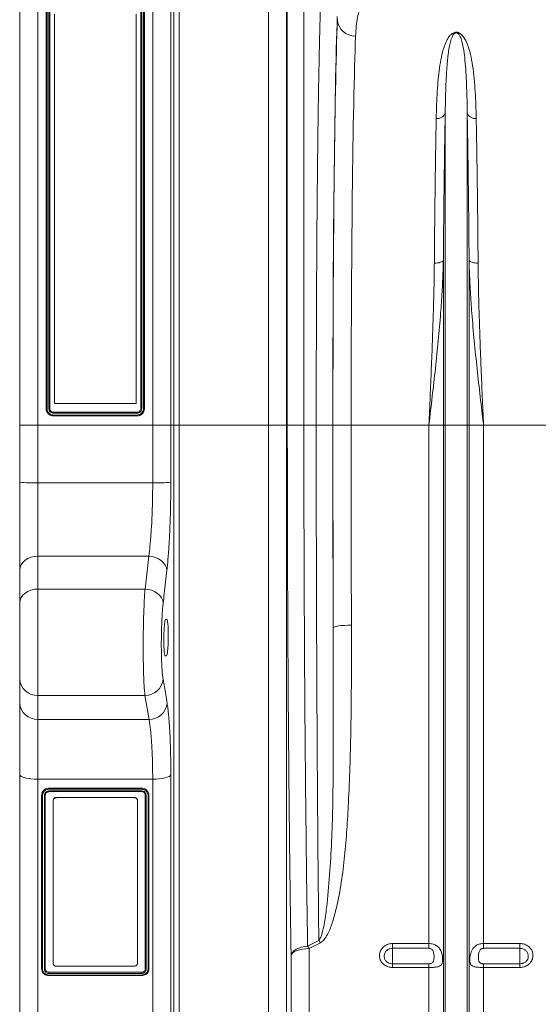
# Model space of a CAD drawing. Units: millimetres. Extents: x 0 to 8400, y 0 to 5940.
# Drawn here: x 3111 to 3396, y 2914 to 3456 of the extents above; entities that cross this region are included whole.
import ezdxf

# ---------------------------------------------------------------- set-up
doc = ezdxf.new("R2010")
doc.units = ezdxf.units.MM
doc.linetypes.add('SLD-Solid', pattern=[0])
doc.layers.add('ACO_DRAINAGE', color=7, linetype='SLD-Solid')

# ---------------------------------------------------------------- blocks, each defined once
blk = doc.blocks.new('ACO - 32936 32938 - FRONT')
at = {"layer": 'ACO_DRAINAGE', "linetype": 'SLD-Solid', "lineweight": 18}
for p, q in [((0, 864), (0, 549)), ((63.12, 549), (63.12, 864)), ((-10, 549), (-10, 854)), ((73.09, 854.87), (73.09, 549)), ((74.76, 549), (74.76, 835.73)), ((77.75, 832.99), (77.75, 549)), ((126.81, 549), (126.81, 823.26)), ((136.77, 805.68), (136.77, 549)), ((137.14, 549), (137.14, 791.5)), ((146.23, 783.35), (146.23, 549)), ((4.56, 558.01), (4.56, 777.41)), ((5.06, 777.77), (5.06, 558.05)), ((6.06, 558.03), (6.06, 777.77)), ((6.56, 777.41), (6.56, 558.01)), ((9.06, 560.95), (9.06, 774.99)), ((54.06, 560.95), (54.06, 774.99)), ((56.56, 558.01), (56.56, 777.41)), ((57.06, 777.77), (57.06, 558.03)), ((58.06, 558.03), (58.06, 777.76)), ((58.56, 777.41), (58.56, 558.01)), ((223.95, 549), (223.95, 720.7)), ((236.05, 549), (236.05, 720.7)), ((222.73, 639.36), (222.37, 639.05)), ((222.92, 639.68), (222.73, 639.36)), ((222.92, 549), (222.92, 639.68)), ((237.08, 549), (237.08, 639.68)), ((237.08, 639.68), (237.27, 639.36)), ((237.27, 639.36), (237.63, 639.05)), ((218.86, 638.12), (217.97, 638.09)), ((219.73, 638.2), (218.86, 638.12)), ((220.54, 638.34), (219.73, 638.2)), ((221.26, 638.53), (220.54, 638.34)), ((221.88, 638.77), (221.26, 638.53)), ((222.37, 639.05), (221.88, 638.77)), ((237.63, 639.05), (238.12, 638.77)), ((238.12, 638.77), (238.74, 638.53)), ((238.74, 638.53), (239.46, 638.34)), ((239.46, 638.34), (240.27, 638.2)), ((240.27, 638.2), (241.14, 638.12)), ((241.14, 638.12), (242.03, 638.09)), ((4.56, 558), (4.56, 558.01)), ((4.64, 557.28), (4.56, 558.01)), ((54.06, 560.95), (9.06, 560.95)), ((9.06, 560.94), (9.06, 560.95)), ((54.06, 560.94), (9.06, 560.94)), ((54.06, 560.94), (54.06, 560.95)), ((58.56, 558), (58.56, 558.01)), ((5.11, 555.98), (4.64, 557.28)), ((5.98, 554.95), (5.11, 555.98)), ((7.23, 554.24), (5.98, 554.95)), ((8.56, 554.01), (7.23, 554.24)), ((54.56, 556.01), (8.56, 556.01)), ((54.56, 555.52), (8.56, 555.52)), ((8.56, 554.52), (54.54, 554.52)), ((54.56, 554.01), (8.56, 554.01)), ((8.56, 554), (8.56, 554.01)), ((8.56, 554.01), (8.56, 554.01)), ((8.56, 554), (54.56, 554)), ((54.56, 554), (54.56, 554.01)), ((0, 549), (-10, 549)), ((-10, 517.59), (-10, 549)), ((0, 549), (0, 517.18)), ((63.12, 549), (0, 549)), ((63.12, 517.18), (63.12, 549)), ((73.09, 549), (63.12, 549)), ((73.09, 549), (73.09, 517.55)), ((74.76, 549), (73.09, 549)), ((74.76, 96.16), (74.76, 549)), ((77.75, 549), (74.76, 549)), ((77.75, 549), (77.75, 97.8)), ((126.81, 549), (77.75, 549)), ((136.77, 549), (126.81, 549)), ((126.81, 97.8), (126.81, 549)), ((136.77, 549), (136.77, 103.28)), ((137.14, 549), (136.77, 549)), ((146.23, 549), (137.14, 549)), ((153.03, 549), (146.23, 549)), ((162.16, 549), (153.03, 549)), ((172.21, 549), (162.22, 549)), ((214.99, 549), (172.21, 549)), ((222.92, 549), (214.99, 549)), ((214.99, 263.76), (214.99, 549)), ((223.95, 549), (222.92, 549)), ((222.92, 121.23), (222.92, 549)), ((236.05, 549), (223.95, 549)), ((223.95, 116.58), (223.95, 549)), ((236.05, 116.58), (236.05, 549)), ((237.08, 549), (236.05, 549)), ((237.08, 121.23), (237.08, 549)), ((245.01, 549), (237.08, 549)), ((245.01, 263.76), (245.01, 549)), ((287.79, 549), (245.01, 549)), ((-10, 469.19), (-10, 517.59)), ((0, 517.18), (0, 476.85)), ((0, 517.18), (63.12, 517.18)), ((-1.95, 476.7), (-3.83, 476.26)), ((0, 476.85), (-1.95, 476.7)), ((0, 476.85), (0, 458.81)), ((60.96, 476.85), (0, 476.85)), ((58.92, 458.81), (60.96, 476.85)), ((62.85, 476.62), (60.96, 476.85)), ((-9.24, 472.12), (-9.81, 470.68)), ((-8.31, 473.44), (-9.24, 472.12)), ((-7.07, 474.6), (-8.31, 473.44)), ((-5.56, 475.55), (-7.07, 474.6)), ((-3.83, 476.26), (-5.56, 475.55)), ((64.66, 476.13), (62.85, 476.62)), ((66.35, 475.38), (64.66, 476.13)), ((67.84, 474.41), (66.35, 475.38)), ((69.08, 473.26), (67.84, 474.41)), ((70.03, 471.95), (69.08, 473.26)), ((70.65, 470.55), (70.03, 471.95)), ((-9.81, 470.68), (-10, 469.19)), ((-10, 451.15), (-10, 469.19)), ((70.92, 469.1), (70.65, 470.55)), ((-8.31, 455.41), (-9.24, 454.08)), ((-7.07, 456.57), (-8.31, 455.41)), ((-5.56, 457.52), (-7.07, 456.57)), ((-3.83, 458.23), (-5.56, 457.52)), ((-1.95, 458.66), (-3.83, 458.23)), ((0, 458.81), (-1.95, 458.66)), ((0, 458.81), (0, 400.28)), ((58.92, 458.81), (0, 458.81)), ((60.8, 458.58), (58.92, 458.81)), ((62.62, 458.09), (60.8, 458.58)), ((64.31, 457.34), (62.62, 458.09)), ((65.8, 456.37), (64.31, 457.34)), ((67.04, 455.21), (65.8, 456.37)), ((67.99, 453.91), (67.04, 455.21)), ((-9.81, 452.65), (-10, 451.15)), ((-10, 409.34), (-10, 451.15)), ((-9.24, 454.08), (-9.81, 452.65)), ((68.61, 452.5), (67.99, 453.91)), ((68.88, 451.05), (68.61, 452.5)), ((70.25, 442), (70.94, 442)), ((168.58, 438.81), (166.87, 438.67)), ((170.44, 438.91), (168.58, 438.81)), ((172.37, 438.94), (170.44, 438.91)), ((162.59, 437.68), (162.37, 437.38)), ((163.18, 437.97), (162.59, 437.68)), ((164.11, 438.24), (163.18, 437.97)), ((165.36, 438.47), (164.11, 438.24)), ((166.87, 438.67), (165.36, 438.47)), ((70.69, 422), (70, 422)), ((-10, 396.16), (-10, 409.34)), ((-10, 356.7), (-10, 396.16)), ((58.86, 400.28), (0, 400.28)), ((0, 400.28), (0, 387.09)), ((61.09, 387.09), (58.86, 400.28)), ((0, 387.09), (61.09, 387.09)), ((0, 387.09), (0, 354.22)), ((-10, 85.2), (-10, 356.7)), ((-9.81, 356.22), (-10, 356.7)), ((-9.24, 355.75), (-9.81, 356.22)), ((-8.31, 355.32), (-9.24, 355.75)), ((-7.07, 354.95), (-8.31, 355.32)), ((-5.56, 354.64), (-7.07, 354.95)), ((-3.83, 354.41), (-5.56, 354.64)), ((-1.95, 354.26), (-3.83, 354.41)), ((0, 354.22), (-1.95, 354.26)), ((63.12, 354.22), (0, 354.22)), ((0, 354.22), (0, 79.2)), ((64.97, 354.26), (63.12, 354.22)), ((63.12, 79.2), (63.12, 354.22)), ((66.75, 354.39), (64.97, 354.26)), ((68.41, 354.59), (66.75, 354.39)), ((69.88, 354.87), (68.41, 354.59)), ((71.12, 355.21), (69.88, 354.87)), ((72.09, 355.6), (71.12, 355.21)), ((72.76, 356.03), (72.09, 355.6)), ((73.09, 356.49), (72.76, 356.03)), ((73.09, 356.49), (73.09, 84.68)), ((6.06, 349.26), (57.06, 349.26)), ((6.06, 347.7), (57.08, 347.7)), ((57.06, 347.33), (6.06, 347.33)), ((57.06, 348.63), (6.08, 348.63)), ((2.06, 249.83), (2.06, 345.4)), ((2.56, 345.26), (2.56, 249.66)), ((3.56, 249.64), (3.56, 345.27)), ((4.06, 345.4), (4.06, 249.83)), ((8.31, 342.11), (8.31, 342.25)), ((8.31, 253.1), (8.31, 342.11)), ((10.31, 344.17), (10.31, 344.04)), ((52.81, 344.17), (10.31, 344.17)), ((52.81, 344.04), (10.31, 344.04)), ((52.81, 344.04), (52.81, 344.17)), ((54.81, 342.25), (54.81, 342.11)), ((54.81, 253.1), (54.81, 342.11)), ((59.06, 249.83), (59.06, 345.4)), ((59.56, 345.27), (59.56, 249.63)), ((60.56, 249.65), (60.56, 345.25)), ((61.06, 345.39), (61.06, 249.83)), ((148.29, 262.27), (154.44, 265.51)), ((140.97, 259.9), (142.09, 260.63)), ((142.09, 260.63), (143.42, 261.25)), ((143.88, 260.35), (142.41, 259.9)), ((143.42, 261.25), (144.94, 261.74)), ((145.54, 260.69), (143.88, 260.35)), ((144.94, 261.74), (146.57, 262.08)), ((147.32, 260.9), (145.54, 260.69)), ((146.57, 262.08), (148.29, 262.27)), ((149.16, 260.97), (147.32, 260.9)), ((155.31, 264.22), (149.16, 260.97)), ((149.16, 260.97), (149.16, 125.4)), ((195, 263.76), (214.99, 263.76)), ((195, 263.76), (195, 261.14)), ((214.99, 261.14), (195, 261.14)), ((195, 261.14), (195, 252.62)), ((214.99, 261.14), (214.99, 263.76)), ((245.01, 263.76), (265, 263.76)), ((245.01, 263.76), (245.01, 261.14)), ((265, 261.14), (245.01, 261.14)), ((265, 261.14), (265, 263.76)), ((265, 261.14), (265, 252.62)), ((139.2, 257.24), (139.5, 258.18)), ((139.53, 257.99), (139.2, 257.24)), ((139.2, 119.92), (139.2, 257.24)), ((139.5, 258.18), (140.1, 259.07)), ((140.19, 258.69), (139.53, 257.99)), ((140.1, 259.07), (140.97, 259.9)), ((141.16, 259.34), (140.19, 258.69)), ((142.41, 259.9), (141.16, 259.34)), ((2.06, 249.83), (2.06, 249.83)), ((52.81, 251.25), (10.31, 251.25)), ((61.06, 249.83), (61.06, 249.83)), ((195, 250.61), (195, 252.62)), ((195, 252.62), (214.99, 252.62)), ((214.99, 250.61), (195, 250.61)), ((214.99, 250.61), (214.99, 252.62)), ((214.99, 125.4), (214.99, 250.61)), ((245.01, 252.62), (245.01, 250.61)), ((245.01, 252.62), (265, 252.62)), ((245.01, 125.4), (245.01, 250.61)), ((265, 250.61), (245.01, 250.61)), ((265, 252.62), (265, 250.61)), ((6.06, 247.98), (57.06, 247.98)), ((57.06, 247.29), (6.06, 247.29)), ((6.06, 246.45), (57.05, 246.45)), ((57.06, 246.14), (6.06, 246.14))]:
    blk.add_line(p, q, dxfattribs=at)
for centre, radius, start, end in [((174.26, 772.64), 9.62, 183.7029, 272.359), ((219.56, 722.31), 4.68, 263.0788, 339.8421), ((240.44, 722.31), 4.68, 200.158, 276.9217), ((-2.5, 579), 61.87, 263.0338, 272.3119), ((65.33, 591.87), 74.72, 268.3078, 275.9576), ((-0.45, 409.83), 9.57, 182.9516, 272.6756), ((58.92, 410.24), 9.96, 269.679, 353.972), ((-0.45, 396.65), 9.57, 182.9514, 272.6761), ((61.15, 397.05), 9.96, 269.6501, 353.8783), ((125.05, 244.73), 36, 32.7899, 35.2689), ((119.18, 241.81), 35.58, 32.5781, 35.0986)]:
    blk.add_arc(centre, radius, start, end, dxfattribs=at)
for centre, major_axis, ratio, start_param, end_param in [((166.54, 549), (0, 250.64), 0.017475, 0.458948, 1.570796), ((166.55, 549), (0, 248), 0.017475, 0.452662, 1.570796), ((176.55, 549), (0, 238), 0.018209, 0.452662, 1.570796), ((171.24, 549), (0, 519.77), 0.017475, 1.570796, 1.787229), ((174.73, 549), (0, 716), 0.017475, 1.570796, 1.727327), ((184.73, 549), (0, 706), 0.017723, 1.570796, 1.727327)]:
    blk.add_ellipse(centre, major_axis=major_axis, ratio=ratio, start_param=start_param, end_param=end_param, dxfattribs=at)
for points, knots in [([(153.03, 549), (153.03, 552.34), (153.03, 559.01), (153.04, 571.07), (153.07, 585.17), (153.12, 601.21), (153.18, 617.06), (153.26, 632.63), (153.35, 647.86), (153.47, 662.7), (153.59, 677.11), (153.74, 691.04), (153.89, 704.41), (154.07, 717.51), (154.26, 730.21), (154.47, 742.44), (154.7, 753.8), (154.94, 764.24), (155.15, 772.25), (155.33, 778.29), (155.42, 781.18), (155.47, 782.63)], [0, 0, 0, 0, 0.034551, 0.069102, 0.125119, 0.1813, 0.237536, 0.293717, 0.349734, 0.405751, 0.461932, 0.518168, 0.574348, 0.630365, 0.690909, 0.751659, 0.812479, 0.873229, 0.933773, 0.966886, 1, 1, 1, 1]), ([(182.02, 785.02), (181.3, 784.42), (179.85, 783.22), (178.14, 780.58), (176.73, 777.3), (175.69, 773.28), (174.96, 768.58), (174.76, 764.88), (174.65, 763.03)], [0, 0, 0, 0, 0.16387, 0.327884, 0.491753, 0.661113, 0.830634, 1, 1, 1, 1]), ([(219, 717.66), (219.06, 720.24), (219.18, 725.39), (219.55, 732.57), (220.07, 739.3), (220.8, 745.58), (221.78, 751.47), (223.03, 756.35), (224.36, 759.76), (225.52, 761.93), (226.46, 763.19), (227.4, 764.09), (228.14, 764.61), (228.91, 764.95), (229.57, 765.09), (230.16, 765.12), (230.72, 765.04), (231.47, 764.81), (232.22, 764.38), (233.28, 763.5), (234.71, 761.66), (236.39, 758.15), (237.91, 753.02), (239.05, 746.68), (239.9, 739.79), (240.45, 732.6), (240.82, 725.25), (240.94, 720.19), (241, 717.66)], [0, 0, 0, 0, 0.064881, 0.129914, 0.192836, 0.255757, 0.319371, 0.382969, 0.425889, 0.447569, 0.469217, 0.478571, 0.488072, 0.494125, 0.497653, 0.500786, 0.504323, 0.507806, 0.516891, 0.525888, 0.548703, 0.594243, 0.663293, 0.732378, 0.802544, 0.872712, 0.936284, 1, 1, 1, 1]), ([(236.05, 720.7), (236.01, 723.13), (235.95, 728), (235.75, 734.96), (235.45, 741.67), (234.99, 748.06), (234.37, 753.94), (233.53, 758.65), (232.6, 761.82), (231.82, 763.45), (231.23, 764.23), (230.85, 764.6), (230.46, 764.79), (230.25, 764.86), (230.08, 764.88), (229.92, 764.88), (229.78, 764.86), (229.62, 764.82), (229.34, 764.71), (228.73, 764.26), (227.85, 762.92), (227.01, 760.64), (226.26, 757.46), (225.48, 752.69), (224.81, 745.93), (224.34, 737.5), (224.07, 729.07), (223.99, 723.49), (223.95, 720.7)], [0, 0, 0, 0, 0.065029, 0.130207, 0.200186, 0.270163, 0.34096, 0.411746, 0.456786, 0.478782, 0.487107, 0.494877, 0.497423, 0.498536, 0.49959, 0.500454, 0.501374, 0.50231, 0.503731, 0.508585, 0.525918, 0.568349, 0.611038, 0.658783, 0.754319, 0.850363, 0.925068, 1, 1, 1, 1]), ([(223.95, 720.7), (223.88, 716.83), (223.75, 709.74), (223.58, 698.68), (223.43, 687.89), (223.28, 676.57), (223.15, 664.72), (223.03, 652.41), (222.96, 643.92), (222.92, 639.68)], [0, 0, 0, 0, 0.1648972, 0.3020538, 0.439316, 0.5764727, 0.7176099, 0.8588625, 1, 1, 1, 1]), ([(237.08, 639.68), (237.04, 643.81), (236.98, 652.05), (236.86, 664.03), (236.73, 675.79), (236.58, 687.26), (236.43, 698.37), (236.25, 709.65), (236.12, 716.83), (236.05, 720.7)], [0, 0, 0, 0, 0.137157, 0.274419, 0.411575, 0.552713, 0.693965, 0.835103, 1, 1, 1, 1]), ([(217.97, 638.09), (218, 642.14), (218.07, 650.24), (218.19, 662.01), (218.32, 673.56), (218.46, 684.82), (218.62, 695.74), (218.8, 706.81), (218.93, 713.87), (219, 717.66)], [0, 0, 0, 0, 0.137157, 0.274419, 0.411576, 0.552716, 0.693972, 0.835112, 1, 1, 1, 1]), ([(241, 717.66), (241.07, 713.87), (241.2, 706.91), (241.38, 696.04), (241.53, 685.45), (241.67, 674.32), (241.81, 662.69), (241.93, 650.59), (242, 642.26), (242.03, 638.09)], [0, 0, 0, 0, 0.164888, 0.302045, 0.439307, 0.576464, 0.717604, 0.85886, 1, 1, 1, 1]), ([(222.92, 639.68), (222.87, 637.76), (222.73, 632), (222.25, 622.32), (221.37, 609.51), (220.13, 595.47), (218.56, 580.17), (216.83, 564.76), (215.62, 554.35), (215, 549.09), (214.99, 549)], [0, 0, 0, 0, 0.065281, 0.195005, 0.324985, 0.492149, 0.659319, 0.828159, 0.997002, 1, 1, 1, 1]), ([(245.01, 549), (245, 549.09), (244.39, 554.29), (243.18, 564.61), (241.46, 579.97), (239.88, 595.32), (238.64, 609.45), (237.75, 622.31), (237.27, 631.99), (237.13, 637.76), (237.08, 639.68)], [0, 0, 0, 0, 0.002998, 0.170191, 0.337383, 0.506203, 0.675015, 0.804744, 0.934719, 1, 1, 1, 1]), ([(214.99, 549), (215, 549.08), (215.22, 554.29), (215.68, 564.64), (216.32, 579.99), (216.92, 595.22), (217.38, 609.06), (217.71, 621.52), (217.89, 630.8), (217.95, 636.27), (217.97, 638.09)], [0, 0, 0, 0, 0.0025715, 0.1712405, 0.3402646, 0.509286, 0.6779511, 0.8068096, 0.9356673, 1, 1, 1, 1]), ([(242.03, 638.09), (242.05, 636.27), (242.11, 630.8), (242.29, 621.52), (242.62, 609.06), (243.08, 595.22), (243.68, 579.99), (244.32, 564.64), (244.78, 554.29), (245, 549.08), (245.01, 549)], [0, 0, 0, 0, 0.064333, 0.19319, 0.322049, 0.490714, 0.659735, 0.82876, 0.997428, 1, 1, 1, 1]), ([(5.06, 558.05), (5.06, 558.05), (5.02, 558.04), (4.93, 558.04), (4.79, 558.03), (4.66, 558.03), (4.58, 558.02), (4.57, 558.01), (4.56, 558.01)], [0, 0, 0, 0, 0.021199, 0.141726, 0.356412, 0.571003, 0.785515, 1, 1, 1, 1]), ([(4.56, 558), (4.62, 557.47), (4.74, 556.43), (5.67, 555.11), (6.99, 554.18), (8.04, 554.06), (8.56, 554)], [0, 0, 0, 0, 0.249902, 0.500137, 0.750098, 1, 1, 1, 1]), ([(5.06, 558.05), (5.08, 557.82), (5.12, 557.19), (5.48, 556.21), (6.28, 555.28), (7.35, 554.64), (8.17, 554.56), (8.56, 554.52)], [0, 0, 0, 0, 0.123658, 0.341059, 0.556356, 0.784896, 1, 1, 1, 1]), ([(8.56, 555.52), (8.28, 555.55), (7.72, 555.6), (6.97, 556.03), (6.41, 556.67), (6.11, 557.37), (6.07, 557.84), (6.06, 558.03)], [0, 0, 0, 0, 0.213873, 0.427631, 0.642229, 0.85748, 1, 1, 1, 1]), ([(6.06, 558.03), (6.13, 558.03), (6.26, 558.03), (6.42, 558.02), (6.54, 558.02), (6.55, 558.01), (6.56, 558.01)], [0, 0, 0, 0, 0.249997, 0.50003, 0.750029, 1, 1, 1, 1]), ([(6.56, 558.01), (6.56, 558.01), (6.56, 557.86), (6.6, 557.49), (6.84, 556.93), (7.29, 556.42), (7.89, 556.08), (8.34, 556.03), (8.56, 556.01)], [0, 0, 0, 0, 0.000019, 0.142439, 0.357705, 0.57237, 0.786187, 1, 1, 1, 1]), ([(54.54, 554.52), (54.77, 554.53), (55.39, 554.57), (56.37, 554.94), (57.3, 555.74), (57.94, 556.81), (58.02, 557.63), (58.06, 558.03)], [0, 0, 0, 0, 0.121997, 0.339035, 0.554881, 0.784768, 1, 1, 1, 1]), ([(57.06, 558.03), (57.03, 557.75), (56.98, 557.18), (56.55, 556.43), (55.91, 555.86), (55.21, 555.56), (54.75, 555.53), (54.56, 555.52)], [0, 0, 0, 0, 0.214808, 0.429415, 0.644354, 0.859315, 1, 1, 1, 1]), ([(58.56, 558.01), (58.56, 558.01), (58.56, 557.56), (58.4, 556.63), (57.7, 555.4), (56.62, 554.49), (55.51, 554.07), (54.81, 554.02), (54.56, 554.01)], [0, 0, 0, 0, 0.00001, 0.215901, 0.446239, 0.662485, 0.883208, 1, 1, 1, 1]), ([(54.56, 556.01), (54.56, 556.01), (54.71, 556.01), (55.08, 556.05), (55.64, 556.28), (56.15, 556.74), (56.5, 557.34), (56.54, 557.79), (56.56, 558.01)], [0, 0, 0, 0, 0.000019, 0.140708, 0.355781, 0.570822, 0.785391, 1, 1, 1, 1]), ([(54.56, 554), (55.09, 554.06), (56.14, 554.18), (57.46, 555.11), (58.38, 556.43), (58.5, 557.47), (58.56, 558)], [0, 0, 0, 0, 0.2498958, 0.5001299, 0.7500945, 1, 1, 1, 1]), ([(56.56, 558.01), (56.57, 558.01), (56.58, 558.02), (56.7, 558.02), (56.87, 558.03), (57, 558.03), (57.06, 558.03)], [0, 0, 0, 0, 0.249954, 0.499977, 0.749952, 1, 1, 1, 1]), ([(58.06, 558.03), (58.13, 558.03), (58.26, 558.03), (58.42, 558.02), (58.54, 558.02), (58.55, 558.01), (58.56, 558.01)], [0, 0, 0, 0, 0.250002, 0.499977, 0.750024, 1, 1, 1, 1]), ([(8.56, 555.52), (8.56, 555.59), (8.56, 555.72), (8.56, 555.88), (8.56, 555.99), (8.56, 556), (8.56, 556.01)], [0, 0, 0, 0, 0.250006, 0.500022, 0.749977, 1, 1, 1, 1]), ([(8.56, 554.52), (8.56, 554.45), (8.56, 554.32), (8.56, 554.15), (8.56, 554.03), (8.56, 554.02), (8.56, 554.01)], [0, 0, 0, 0, 0.249996, 0.500009, 0.749988, 1, 1, 1, 1]), ([(54.54, 554.52), (54.54, 554.51), (54.55, 554.47), (54.55, 554.38), (54.55, 554.24), (54.56, 554.12), (54.56, 554.03), (54.56, 554.01), (54.56, 554.01)], [0, 0, 0, 0, 0.021137, 0.142635, 0.357109, 0.571451, 0.785721, 1, 1, 1, 1]), ([(54.56, 556.01), (54.56, 556), (54.56, 555.99), (54.56, 555.88), (54.56, 555.72), (54.56, 555.59), (54.56, 555.52)], [0, 0, 0, 0, 0.250023, 0.499978, 0.749994, 1, 1, 1, 1]), ([(139.2, 257.24), (139.11, 263.42), (138.92, 275.78), (138.66, 294.9), (138.42, 314.4), (138.2, 334.47), (138, 355.09), (137.81, 376.25), (137.65, 397.7), (137.51, 419.14), (137.4, 440.53), (137.31, 461.82), (137.23, 483.35), (137.18, 505.1), (137.15, 527.03), (137.14, 541.68), (137.14, 549)], [0, 0, 0, 0, 0.070941, 0.141941, 0.212941, 0.283882, 0.356783, 0.429748, 0.502713, 0.575614, 0.645813, 0.71604, 0.786239, 0.857483, 0.928756, 1, 1, 1, 1]), ([(146.23, 549), (146.23, 541.91), (146.24, 527.73), (146.27, 506.49), (146.32, 485.22), (146.39, 463.94), (146.49, 442.71), (146.6, 421.67), (146.74, 400.88), (146.89, 380.36), (147.07, 360.11), (147.27, 339.99), (147.49, 320.04), (147.74, 300.32), (148, 280.99), (148.19, 268.51), (148.29, 262.27)], [0, 0, 0, 0, 0.070199, 0.140426, 0.210625, 0.281868, 0.353141, 0.424385, 0.495327, 0.566327, 0.637328, 0.70827, 0.781171, 0.854135, 0.927099, 1, 1, 1, 1]), ([(154.44, 265.51), (154.38, 270.9), (154.25, 283.88), (154.05, 305.1), (153.85, 329.17), (153.67, 353.81), (153.51, 378.95), (153.37, 404.52), (153.27, 428.45), (153.19, 450.6), (153.13, 470.88), (153.08, 491.27), (153.05, 511.11), (153.03, 530.36), (153.03, 542.79), (153.03, 549)], [0, 0, 0, 0, 0.063572, 0.153039, 0.242563, 0.33203, 0.421497, 0.511021, 0.600488, 0.669188, 0.73794, 0.806691, 0.875391, 0.937696, 1, 1, 1, 1]), ([(60.96, 476.85), (61.19, 478.72), (61.54, 481.56), (61.95, 486.02), (62.31, 490.71), (62.61, 495.8), (62.84, 501.12), (62.99, 505.82), (63.1, 511.19), (63.12, 515.17), (63.12, 517.18)], [0, 0, 0, 0, 0.181995, 0.275709, 0.369421, 0.551316, 0.645009, 0.738701, 0.868404, 1, 1, 1, 1]), ([(73.09, 517.55), (73.08, 515.17), (73.06, 510.39), (72.95, 503.98), (72.8, 498.41), (72.63, 493.62), (72.43, 488.94), (72.19, 484.45), (71.92, 480.23), (71.61, 476.25), (71.29, 472.49), (71.04, 470.23), (70.92, 469.1)], [0, 0, 0, 0, 0.1297574, 0.2613972, 0.3524177, 0.4434392, 0.537118, 0.6307967, 0.721778, 0.8127598, 0.9063798, 1, 1, 1, 1]), ([(70.92, 469.1), (70.44, 464.82), (69.76, 458.8), (69.08, 452.79), (68.88, 451.05)], [0, 0, 0, 0, 0.710742, 1, 1, 1, 1]), ([(58.86, 400.28), (58.77, 401.2), (58.57, 403.04), (58.33, 406.85), (58.14, 411.32), (58, 416.39), (57.92, 421.9), (57.89, 427.69), (57.93, 433.59), (58.03, 439.45), (58.18, 445.09), (58.39, 450.29), (58.63, 454.97), (58.82, 457.53), (58.92, 458.81)], [0, 0, 0, 0, 0.0840175, 0.1680341, 0.2521104, 0.3361854, 0.4200818, 0.5039787, 0.5876962, 0.6714151, 0.7551067, 0.8387992, 0.9193992, 1, 1, 1, 1]), ([(68.88, 451.05), (68.78, 450.13), (68.59, 448.3), (68.35, 444.95), (68.14, 441.24), (67.99, 437.2), (67.89, 433.01), (67.85, 428.79), (67.88, 424.66), (67.96, 420.71), (68.1, 417.09), (68.29, 413.89), (68.53, 411.17), (68.73, 409.85), (68.83, 409.19)], [0, 0, 0, 0, 0.08062, 0.161239, 0.24493, 0.328621, 0.412323, 0.496026, 0.579906, 0.663786, 0.747859, 0.831931, 0.915965, 1, 1, 1, 1]), ([(70, 422), (69.9, 422.11), (69.71, 422.33), (69.47, 424.06), (69.31, 426.61), (69.24, 429.79), (69.27, 433.19), (69.39, 436.47), (69.6, 439.24), (69.86, 441.2), (70.09, 441.94), (70.22, 441.99), (70.25, 442)], [0, 0, 0, 0, 0.107765, 0.215546, 0.323082, 0.430224, 0.537077, 0.643866, 0.75084, 0.858175, 0.96589, 1, 1, 1, 1]), ([(70.94, 442), (71.04, 441.89), (71.23, 441.67), (71.47, 439.94), (71.64, 437.39), (71.71, 434.21), (71.68, 430.81), (71.55, 427.53), (71.34, 424.76), (71.08, 422.8), (70.85, 422.06), (70.72, 422.01), (70.69, 422)], [0, 0, 0, 0, 0.107777, 0.21557, 0.32312, 0.430258, 0.537092, 0.643857, 0.750824, 0.858168, 0.965901, 1, 1, 1, 1]), ([(172.37, 438.94), (172.38, 432.45), (172.41, 419.47), (172.32, 399.94), (172.09, 380.33), (171.62, 360.68), (170.86, 342.74), (169.93, 326.5), (168.77, 311.93), (166.97, 297.54), (164.74, 285.46), (162.55, 277.16), (160.96, 272.5), (159.64, 269.38), (158.03, 266.72), (156.53, 264.97), (155.55, 264.37), (155.31, 264.22)], [0, 0, 0, 0, 0.106509, 0.213018, 0.322693, 0.432393, 0.54206, 0.625441, 0.708906, 0.792266, 0.875504, 0.922066, 0.941728, 0.961391, 0.98092, 0.995397, 1, 1, 1, 1]), ([(154.44, 265.51), (154.56, 265.65), (155.11, 266.3), (156.02, 268.5), (157.01, 272), (158.03, 278.04), (159.38, 288.59), (160.64, 303.83), (161.64, 322.27), (162.17, 340.98), (162.39, 359.94), (162.42, 379.09), (162.42, 398.39), (162.43, 417.81), (162.39, 430.86), (162.37, 437.38)], [0, 0, 0, 0, 0.003229, 0.015037, 0.042497, 0.070032, 0.126967, 0.236075, 0.345319, 0.454679, 0.564088, 0.673444, 0.782627, 0.891313, 1, 1, 1, 1]), ([(68.83, 409.19), (69.3, 406.38), (70.05, 401.98), (70.79, 397.58), (71.05, 395.99)], [0, 0, 0, 0, 0.63919, 1, 1, 1, 1]), ([(71.05, 395.99), (71.2, 395.04), (71.49, 393.14), (71.85, 389.81), (72.14, 386.36), (72.39, 382.86), (72.6, 379.03), (72.78, 374.93), (72.91, 370.63), (73.01, 366.13), (73.07, 361.42), (73.08, 358.13), (73.09, 356.49)], [0, 0, 0, 0, 0.1188385, 0.2390081, 0.3327613, 0.4265135, 0.5229744, 0.6194345, 0.7132151, 0.8069957, 0.9034973, 1, 1, 1, 1]), ([(63.12, 354.22), (63.11, 356.86), (63.09, 360.87), (62.95, 365.88), (62.77, 370.68), (62.51, 375.09), (62.19, 379), (61.89, 381.92), (61.53, 384.72), (61.24, 386.3), (61.09, 387.09)], [0, 0, 0, 0, 0.187332, 0.283818, 0.380303, 0.567709, 0.664212, 0.760716, 0.879692, 1, 1, 1, 1]), ([(2.06, 345.4), (2.06, 345.4), (2.06, 345.67), (2.14, 346.36), (2.52, 347.29), (3.22, 348.18), (4.17, 348.89), (5.23, 349.21), (5.87, 349.25), (6.06, 349.26)], [0, 0, 0, 0, 0.00001, 0.133363, 0.347992, 0.476849, 0.690448, 0.907017, 1, 1, 1, 1]), ([(6.08, 348.63), (5.9, 348.62), (5.33, 348.59), (4.39, 348.3), (3.57, 347.69), (2.96, 346.91), (2.61, 346.11), (2.58, 345.5), (2.56, 345.26)], [0, 0, 0, 0, 0.09779, 0.311765, 0.525165, 0.65326, 0.866877, 1, 1, 1, 1]), ([(3.56, 345.27), (3.58, 345.47), (3.61, 345.93), (3.93, 346.62), (4.51, 347.23), (5.26, 347.63), (5.81, 347.68), (6.06, 347.7)], [0, 0, 0, 0, 0.151996, 0.367904, 0.5816, 0.806386, 1, 1, 1, 1]), ([(6.06, 347.33), (5.86, 347.31), (5.42, 347.27), (4.82, 346.95), (4.35, 346.47), (4.11, 345.91), (4.06, 345.56), (4.06, 345.4), (4.06, 345.4)], [0, 0, 0, 0, 0.193232, 0.417626, 0.630985, 0.846925, 0.999981, 1, 1, 1, 1]), ([(6.08, 348.63), (6.08, 348.64), (6.08, 348.66), (6.08, 348.74), (6.07, 348.87), (6.07, 349.03), (6.06, 349.16), (6.06, 349.24), (6.06, 349.25), (6.06, 349.26)], [0, 0, 0, 0, 0.0182146, 0.078362, 0.2628081, 0.4472029, 0.6314536, 0.8157442, 1, 1, 1, 1]), ([(6.06, 347.33), (6.06, 347.33), (6.06, 347.34), (6.06, 347.42), (6.06, 347.54), (6.06, 347.65), (6.06, 347.7)], [0, 0, 0, 0, 0.249991, 0.500009, 0.750002, 1, 1, 1, 1]), ([(57.06, 348.63), (57.06, 348.67), (57.06, 348.75), (57.06, 348.86), (57.06, 348.97), (57.06, 349.07), (57.06, 349.15), (57.06, 349.21), (57.06, 349.25), (57.06, 349.26), (57.06, 349.26)], [0, 0, 0, 0, 0.124992, 0.249987, 0.374996, 0.500009, 0.624991, 0.750032, 0.875022, 1, 1, 1, 1]), ([(57.06, 349.26), (57.53, 349.21), (58.47, 349.12), (59.7, 348.4), (60.6, 347.36), (60.99, 346.28), (61.06, 345.63), (61.06, 345.4), (61.06, 345.4)], [0, 0, 0, 0, 0.224257, 0.451109, 0.667606, 0.888744, 0.99999, 1, 1, 1, 1]), ([(60.56, 345.25), (60.55, 345.45), (60.51, 346.04), (60.16, 346.97), (59.37, 347.88), (58.3, 348.51), (57.47, 348.59), (57.06, 348.63)], [0, 0, 0, 0, 0.116015, 0.333318, 0.549422, 0.776024, 1, 1, 1, 1]), ([(57.08, 347.7), (57.08, 347.64), (57.07, 347.54), (57.07, 347.42), (57.06, 347.34), (57.06, 347.33), (57.06, 347.33)], [0, 0, 0, 0, 0.290188, 0.499929, 0.759022, 1, 1, 1, 1]), ([(59.06, 345.4), (59.06, 345.4), (59.06, 345.49), (59.04, 345.82), (58.86, 346.32), (58.44, 346.85), (57.82, 347.25), (57.32, 347.3), (57.06, 347.33)], [0, 0, 0, 0, 0.000021, 0.099827, 0.314838, 0.528024, 0.7604, 1, 1, 1, 1]), ([(57.08, 347.7), (57.39, 347.66), (58, 347.6), (58.77, 347.11), (59.31, 346.44), (59.54, 345.79), (59.56, 345.4), (59.56, 345.27)], [0, 0, 0, 0, 0.236256, 0.469996, 0.68448, 0.900713, 1, 1, 1, 1]), ([(2.56, 345.26), (2.55, 345.26), (2.51, 345.26), (2.42, 345.27), (2.29, 345.28), (2.16, 345.31), (2.08, 345.35), (2.07, 345.38), (2.06, 345.4)], [0, 0, 0, 0, 0.040255, 0.141414, 0.356111, 0.570759, 0.78536, 1, 1, 1, 1]), ([(4.06, 345.39), (4.06, 345.38), (4.04, 345.35), (3.96, 345.31), (3.83, 345.29), (3.7, 345.28), (3.61, 345.27), (3.57, 345.27), (3.56, 345.27)], [0, 0, 0, 0, 0.21595, 0.431899, 0.647901, 0.863968, 0.969925, 1, 1, 1, 1]), ([(8.31, 342.25), (8.33, 342.46), (8.38, 342.9), (8.72, 343.47), (9.23, 343.91), (9.79, 344.14), (10.16, 344.17), (10.31, 344.17)], [0, 0, 0, 0, 0.2146875, 0.4293962, 0.6440768, 0.8587668, 1, 1, 1, 1]), ([(10.31, 344.04), (10.09, 344.02), (9.64, 343.98), (9.04, 343.65), (8.59, 343.16), (8.35, 342.61), (8.32, 342.26), (8.31, 342.11)], [0, 0, 0, 0, 0.214684, 0.429366, 0.64408, 0.858773, 1, 1, 1, 1]), ([(52.81, 344.17), (53.04, 344.15), (53.49, 344.11), (54.09, 343.78), (54.54, 343.29), (54.78, 342.75), (54.8, 342.39), (54.81, 342.25)], [0, 0, 0, 0, 0.214698, 0.429404, 0.644089, 0.858791, 1, 1, 1, 1]), ([(54.81, 342.11), (54.79, 342.33), (54.75, 342.77), (54.4, 343.34), (53.89, 343.78), (53.33, 344.01), (52.96, 344.03), (52.81, 344.04)], [0, 0, 0, 0, 0.214697, 0.429388, 0.644074, 0.858773, 1, 1, 1, 1]), ([(59.56, 345.27), (59.55, 345.27), (59.52, 345.27), (59.42, 345.27), (59.29, 345.29), (59.17, 345.31), (59.08, 345.35), (59.07, 345.38), (59.06, 345.4)], [0, 0, 0, 0, 0.041084, 0.138539, 0.353939, 0.569275, 0.784633, 1, 1, 1, 1]), ([(60.56, 345.25), (60.57, 345.25), (60.6, 345.25), (60.7, 345.25), (60.83, 345.27), (60.96, 345.31), (61.05, 345.35), (61.06, 345.38), (61.06, 345.39)], [0, 0, 0, 0, 0.021197, 0.141794, 0.356477, 0.570996, 0.785507, 1, 1, 1, 1]), ([(195, 250.61), (194.76, 250.61), (193.71, 250.64), (191.88, 251.11), (189.85, 252.39), (188.39, 254.23), (187.7, 256.4), (187.84, 258.66), (188.78, 260.74), (190.42, 262.41), (192.57, 263.54), (194.19, 263.69), (195, 263.76)], [0, 0, 0, 0, 0.031886, 0.139145, 0.247108, 0.355516, 0.463909, 0.571844, 0.679081, 0.785678, 0.892751, 1, 1, 1, 1]), ([(195, 261.14), (194.48, 261.09), (193.44, 261), (192.05, 260.26), (191, 259.18), (190.39, 257.84), (190.31, 256.38), (190.75, 254.97), (191.69, 253.78), (192.99, 252.95), (194.17, 252.65), (194.85, 252.63), (195, 252.62)], [0, 0, 0, 0, 0.1068881, 0.2137637, 0.3204033, 0.4279081, 0.5362191, 0.6449331, 0.7534613, 0.8612916, 0.968226, 1, 1, 1, 1]), ([(214.99, 263.76), (215.77, 263.69), (217.32, 263.57), (219.39, 262.55), (221.02, 260.97), (222.01, 258.95), (222.45, 256.88), (222.57, 255.04), (222.48, 253.56), (222.16, 252.38), (221.46, 251.5), (220.14, 250.94), (218.15, 250.68), (216.29, 250.61), (215.24, 250.61), (214.99, 250.61)], [0, 0, 0, 0, 0.086404, 0.172741, 0.260645, 0.353121, 0.430175, 0.495041, 0.560006, 0.624113, 0.699016, 0.788182, 0.882227, 0.97217, 1, 1, 1, 1]), ([(214.99, 252.62), (215.17, 252.63), (215.52, 252.64), (216.07, 252.76), (216.69, 253), (217.39, 253.6), (217.83, 254.95), (217.86, 256.93), (217.64, 258.81), (217.11, 259.96), (216.61, 260.56), (216.03, 260.93), (215.5, 261.11), (215.15, 261.13), (214.99, 261.14)], [0, 0, 0, 0, 0.0422519, 0.0818421, 0.1376127, 0.2168618, 0.3528891, 0.5700613, 0.7366234, 0.7999624, 0.8694408, 0.9174019, 0.9626844, 1, 1, 1, 1]), ([(245.01, 250.61), (244.53, 250.61), (243.61, 250.62), (242.15, 250.68), (240.54, 250.83), (239.02, 251.22), (238.17, 251.88), (237.7, 252.8), (237.47, 253.9), (237.45, 255.25), (237.56, 256.81), (237.83, 258.32), (238.48, 260), (239.42, 261.45), (240.74, 262.59), (242.27, 263.33), (243.66, 263.7), (244.59, 263.74), (245.01, 263.76)], [0, 0, 0, 0, 0.053045, 0.102395, 0.170286, 0.259759, 0.349729, 0.387539, 0.456849, 0.5265, 0.551907, 0.636076, 0.693031, 0.758347, 0.838146, 0.896669, 0.953145, 1, 1, 1, 1]), ([(245.01, 261.14), (244.85, 261.13), (244.5, 261.11), (243.97, 260.93), (243.39, 260.56), (242.89, 259.96), (242.36, 258.81), (242.14, 256.93), (242.17, 254.95), (242.61, 253.6), (243.31, 253), (243.93, 252.76), (244.48, 252.64), (244.83, 252.63), (245.01, 252.62)], [0, 0, 0, 0, 0.037315, 0.082602, 0.130559, 0.200037, 0.263378, 0.429938, 0.647109, 0.783135, 0.862384, 0.918154, 0.957748, 1, 1, 1, 1]), ([(265, 263.76), (265.24, 263.75), (266.29, 263.72), (268.12, 263.25), (270.15, 261.96), (271.61, 260.11), (272.3, 257.93), (272.16, 255.67), (271.22, 253.6), (269.58, 251.95), (267.43, 250.82), (265.81, 250.68), (265, 250.61)], [0, 0, 0, 0, 0.031886, 0.139143, 0.247107, 0.355515, 0.46391, 0.571843, 0.679079, 0.785677, 0.892753, 1, 1, 1, 1]), ([(265, 252.62), (265.52, 252.67), (266.56, 252.77), (267.95, 253.49), (269, 254.56), (269.61, 255.91), (269.7, 257.36), (269.25, 258.78), (268.31, 259.97), (267.01, 260.81), (265.83, 261.12), (265.15, 261.13), (265, 261.14)], [0, 0, 0, 0, 0.106888, 0.213764, 0.320405, 0.427908, 0.53622, 0.644934, 0.753466, 0.861296, 0.968226, 1, 1, 1, 1]), ([(2.06, 249.83), (2.07, 249.81), (2.08, 249.77), (2.17, 249.71), (2.3, 249.67), (2.44, 249.66), (2.52, 249.66), (2.56, 249.66), (2.56, 249.66)], [0, 0, 0, 0, 0.218676, 0.437393, 0.656056, 0.874985, 0.978389, 1, 1, 1, 1]), ([(6.06, 246.14), (5.59, 246.18), (4.65, 246.27), (3.42, 246.96), (2.52, 247.96), (2.12, 248.99), (2.08, 249.62), (2.06, 249.83)], [0, 0, 0, 0, 0.225468, 0.453895, 0.67174, 0.893434, 1, 1, 1, 1]), ([(2.56, 249.66), (2.58, 249.47), (2.61, 248.92), (2.95, 248.04), (3.74, 247.17), (4.82, 246.56), (5.65, 246.49), (6.06, 246.45)], [0, 0, 0, 0, 0.111157, 0.328162, 0.545378, 0.773973, 1, 1, 1, 1]), ([(4.06, 249.83), (4.06, 249.81), (4.05, 249.77), (3.96, 249.71), (3.83, 249.66), (3.7, 249.64), (3.61, 249.64), (3.57, 249.64), (3.56, 249.64)], [0, 0, 0, 0, 0.214634, 0.429231, 0.643876, 0.858587, 0.959131, 1, 1, 1, 1]), ([(6.06, 247.29), (5.98, 247.29), (5.67, 247.3), (5.06, 247.44), (4.36, 247.85), (3.83, 248.49), (3.59, 249.12), (3.57, 249.51), (3.56, 249.64)], [0, 0, 0, 0, 0.063483, 0.236934, 0.466654, 0.678564, 0.894258, 1, 1, 1, 1]), ([(4.06, 249.83), (4.06, 249.83), (4.06, 249.73), (4.09, 249.43), (4.27, 248.94), (4.69, 248.44), (5.31, 248.06), (5.81, 248.01), (6.06, 247.98)], [0, 0, 0, 0, 0.000021, 0.106543, 0.32214, 0.533892, 0.763571, 1, 1, 1, 1]), ([(8.31, 253.1), (8.33, 252.89), (8.38, 252.47), (8.72, 251.92), (9.23, 251.5), (9.79, 251.28), (10.16, 251.26), (10.31, 251.25)], [0, 0, 0, 0, 0.2146935, 0.4293974, 0.6440767, 0.8587686, 1, 1, 1, 1]), ([(52.81, 251.25), (53.04, 251.27), (53.49, 251.31), (54.09, 251.63), (54.54, 252.1), (54.78, 252.62), (54.8, 252.96), (54.81, 253.1)], [0, 0, 0, 0, 0.214701, 0.4294, 0.644094, 0.858782, 1, 1, 1, 1]), ([(57.05, 246.45), (57.38, 246.47), (58.11, 246.52), (58.99, 246.93), (59.79, 247.57), (60.42, 248.46), (60.52, 249.25), (60.56, 249.65)], [0, 0, 0, 0, 0.184757, 0.394839, 0.531436, 0.764587, 1, 1, 1, 1]), ([(61.06, 249.83), (61.06, 249.79), (61.05, 249.33), (60.85, 248.4), (60.17, 247.42), (59.25, 246.69), (58.25, 246.23), (57.44, 246.17), (57.06, 246.14)], [0, 0, 0, 0, 0.021943, 0.237405, 0.472062, 0.60891, 0.819978, 1, 1, 1, 1]), ([(57.06, 247.98), (57.27, 248), (57.72, 248.04), (58.31, 248.35), (58.78, 248.81), (59.02, 249.33), (59.06, 249.68), (59.06, 249.83), (59.06, 249.83)], [0, 0, 0, 0, 0.19513, 0.41658, 0.628282, 0.844392, 0.999979, 1, 1, 1, 1]), ([(59.56, 249.63), (59.55, 249.44), (59.51, 248.99), (59.19, 248.33), (58.61, 247.74), (57.87, 247.36), (57.32, 247.31), (57.06, 247.29)], [0, 0, 0, 0, 0.154949, 0.37104, 0.582984, 0.804722, 1, 1, 1, 1]), ([(59.56, 249.63), (59.55, 249.63), (59.52, 249.63), (59.43, 249.64), (59.29, 249.66), (59.17, 249.71), (59.08, 249.77), (59.07, 249.81), (59.06, 249.83)], [0, 0, 0, 0, 0.029808, 0.141476, 0.356149, 0.570781, 0.785398, 1, 1, 1, 1]), ([(61.06, 249.83), (61.06, 249.81), (61.04, 249.77), (60.96, 249.71), (60.83, 249.67), (60.7, 249.65), (60.61, 249.65), (60.57, 249.65), (60.56, 249.65)], [0, 0, 0, 0, 0.215806, 0.431599, 0.647405, 0.863214, 0.959678, 1, 1, 1, 1]), ([(6.06, 247.98), (6.06, 247.98), (6.06, 247.98), (6.06, 247.93), (6.06, 247.86), (6.06, 247.76), (6.06, 247.65), (6.06, 247.53), (6.06, 247.41), (6.06, 247.33), (6.06, 247.29)], [0, 0, 0, 0, 0.124992, 0.249993, 0.375002, 0.499972, 0.624995, 0.749997, 0.874972, 1, 1, 1, 1]), ([(6.06, 246.14), (6.06, 246.14), (6.06, 246.15), (6.06, 246.22), (6.06, 246.32), (6.06, 246.4), (6.06, 246.45)], [0, 0, 0, 0, 0.2499998, 0.5000526, 0.7500057, 1, 1, 1, 1]), ([(57.06, 246.14), (57.06, 246.14), (57.06, 246.16), (57.05, 246.24), (57.05, 246.34), (57.05, 246.42), (57.05, 246.44), (57.05, 246.45)], [0, 0, 0, 0, 0.286864, 0.573714, 0.860634, 0.971642, 1, 1, 1, 1]), ([(57.06, 247.29), (57.06, 247.33), (57.06, 247.41), (57.06, 247.53), (57.06, 247.65), (57.06, 247.76), (57.06, 247.86), (57.06, 247.93), (57.06, 247.98), (57.06, 247.98), (57.06, 247.98)], [0, 0, 0, 0, 0.125028, 0.250003, 0.375005, 0.500028, 0.624998, 0.750007, 0.875008, 1, 1, 1, 1])]:
    blk.add_open_spline(points, degree=3, knots=knots, dxfattribs=at)

msp = doc.modelspace()

# ---------------------------------------------------------------- block references
at = {"layer": 'ACO_DRAINAGE'}
msp.add_blockref('ACO - 32936 32938 - FRONT', (3120.76, 2683.65), dxfattribs=at)

doc.saveas('drawing.dxf')
